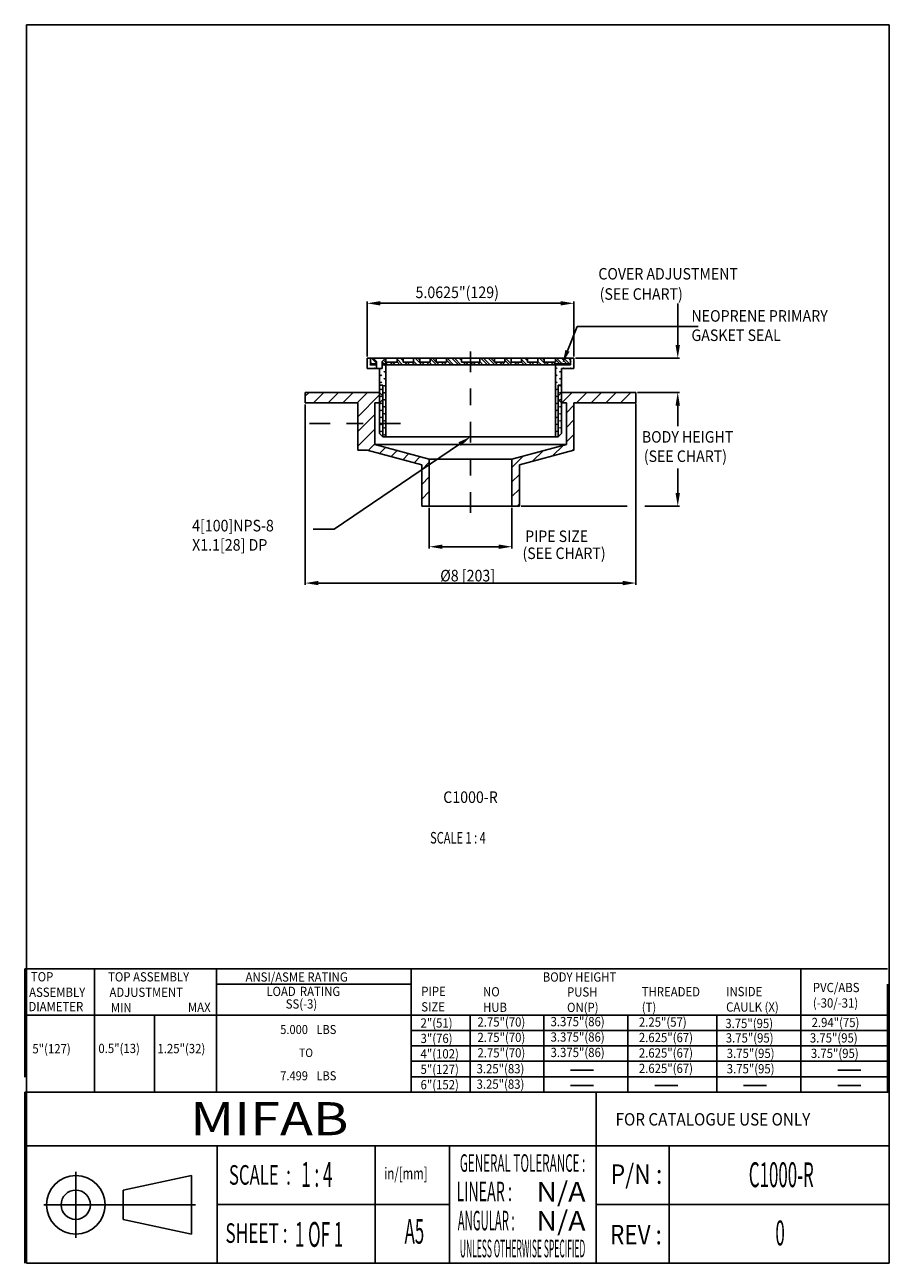
# Model space of a CAD drawing. Units: inches. Extents: x -62.83 to -57.6, y 0.32 to 7.8.
import ezdxf
from ezdxf.enums import TextEntityAlignment as Align

# ---------------------------------------------------------------- set-up
doc = ezdxf.new("R2010")
doc.units = ezdxf.units.IN
doc.header["$MEASUREMENT"] = 0
doc.linetypes.add('CENTER', pattern=[2, 1.25, -0.25, 0.25, -0.25])
for name, color, linetype in [('BORDER', 7, 'Continuous'), ('CENTER', 6, 'CENTER'), ('DIM', 1, 'Continuous'), ('DRAW1', 7, 'Continuous')]:
    doc.layers.add(name, color=color, linetype=linetype)
doc.styles.add('0.07', font='txt.shx', dxfattribs={"width": 0.9, "height": 0.07})
doc.styles.add('BOX1', font='romanc.shx', dxfattribs={"width": 0.5, "height": 0.15})
doc.styles.add('BOX2', font='romanc.shx', dxfattribs={"width": 0.5, "height": 0.3})
doc.styles.add('DIM', font='txt.shx', dxfattribs={"width": 0.9, "height": 0.12})
doc.styles.add('LOGO', font='bgothm.ttf', dxfattribs={"width": 1.2, "height": 0.2})
doc.styles.add('ROMANC', font='romanc.shx', dxfattribs={"height": 0.12})

msp = doc.modelspace()

# ---------------------------------------------------------------- hatches: boundary and pattern name
at = {"layer": 'DIM', "ltscale": 0.5}
h = msp.add_hatch(dxfattribs=at)
h.set_pattern_fill('GRASS', color=256, scale=0.03, style=0)
h.set_pattern_definition([(90, (32.688784, 19.44887), (-0.0212132034, 0.0212132034), [0.005625, -0.036801407]), (45, (32.688784, 19.44887), (-0.021213203, 0.021213203), [0.005625, -0.024375]), (135, (32.688784, 19.44887), (-0.021213203, -0.021213203), [0.005625, -0.024375])])
h.paths.add_polyline_path([(-60.6794, 5.725), (-60.6638, 5.725), (-60.6638, 5.7475), (-60.6419, 5.7475), (-60.6419, 5.3125), (-60.6594, 5.3125), (-60.6794, 5.3325)])
h.paths.add_polyline_path([(-59.6169, 5.3125), (-59.5994, 5.3125), (-59.5794, 5.3325), (-59.5794, 5.725), (-59.5044, 5.725), (-59.5044, 5.7875), (-59.5244, 5.7875), (-59.5244, 5.7475), (-59.6169, 5.7475)])
h.paths.add_polyline_path([(-60.6988, 5.7475), (-60.6988, 5.725), (-60.7544, 5.725), (-60.7544, 5.7875), (-60.7344, 5.7875), (-60.7344, 5.7475)])
edge = h.paths.add_edge_path(flags=16)
edge.add_line((-59.6169, 5.7475), (-59.5244, 5.7475))
edge.add_line((-59.5244, 5.7875), (-59.5244, 5.7475))
h = msp.add_hatch(dxfattribs=at)
h.set_pattern_fill('STEEL', color=256, scale=0.25, angle=90, style=0)
h.set_pattern_definition([(135, (3.675025, 0), (-0.022097087, -0.022097087), []), (135, (3.6594, 1e-18), (-0.022097087, -0.022097087), [])])
h.paths.add_polyline_path([(-60.5369, 5.7875), (-60.5744, 5.7875), (-60.5744, 5.7625), (-60.6419, 5.7625), (-60.6419, 5.7875), (-60.6438, 5.7875), (-60.6638, 5.7675), (-60.6638, 5.7475), (-60.6419, 5.7475), (-60.1294, 5.7475), (-60.1294, 5.7625), (-60.1844, 5.7625), (-60.1844, 5.7875), (-60.2744, 5.7875), (-60.2744, 5.7625), (-60.3369, 5.7625), (-60.3369, 5.7875), (-60.3744, 5.7875), (-60.3744, 5.7625), (-60.4369, 5.7625), (-60.4369, 5.7875), (-60.4744, 5.7875), (-60.4744, 5.7625), (-60.5369, 5.7625)])
h.paths.add_polyline_path([(-59.9844, 5.7875), (-60.0744, 5.7875), (-60.0744, 5.7625), (-60.1294, 5.7625), (-60.1294, 5.7475), (-59.6169, 5.7475), (-59.5244, 5.7475), (-59.5244, 5.7875), (-59.6169, 5.7875), (-59.6169, 5.7625), (-59.6844, 5.7625), (-59.6844, 5.7875), (-59.7219, 5.7875), (-59.7219, 5.7625), (-59.7844, 5.7625), (-59.7844, 5.7875), (-59.8219, 5.7875), (-59.8219, 5.7625), (-59.8844, 5.7625), (-59.8844, 5.7875), (-59.9219, 5.7875), (-59.9219, 5.7625), (-59.9844, 5.7625)])
h.paths.add_polyline_path([(-60.7188, 5.7875), (-60.7344, 5.7875), (-60.7344, 5.7475), (-60.6988, 5.7475), (-60.6988, 5.7675)])
h = msp.add_hatch(color=256, dxfattribs=at)
h.paths.add_polyline_path([(-60.7344, 5.7575), (-60.7344, 5.7475), (-60.6988, 5.7475), (-60.6988, 5.7575)])
h.paths.add_polyline_path([(-60.6638, 5.7475), (-60.6419, 5.7475), (-60.6419, 5.7575), (-60.6638, 5.7575)])
msp.add_hatch(color=256, dxfattribs=at).paths.add_polyline_path([(-59.6169, 5.7575), (-59.5244, 5.7575), (-59.5244, 5.7475), (-59.6169, 5.7475)])

# ---------------------------------------------------------------- linework, layer by layer
at = {"layer": 'BORDER', "color": 7}
for p, q in [((-57.5977, 7.8025), (-62.8161, 7.8025)), ((-62.8161, 7.8025), (-62.8161, 0.3165)), ((-57.5977, 0.3165), (-57.5977, 7.8025)), ((-57.5977, 2.0337), (-57.5977, 0.3165)), ((-62.8257, 1.3508), (-57.5977, 1.3508)), ((-62.8257, 0.3165), (-62.8257, 1.3508)), ((-62.8257, 1.3508), (-62.8257, 0.3165)), ((-59.3707, 0.3165), (-59.3707, 1.3508)), ((-62.8257, 1.0257), (-57.5977, 1.0257)), ((-61.6628, 0.3165), (-61.6628, 1.0257)), ((-60.7074, 0.3165), (-60.7074, 1.0257)), ((-60.2572, 0.3165), (-60.2572, 1.0257)), ((-58.9288, 0.3165), (-58.9288, 1.0257)), ((-62.517, 0.869), (-62.517, 0.4709)), ((-61.8164, 0.8473), (-62.2301, 0.7586)), ((-61.8164, 0.4927), (-61.8164, 0.8473)), ((-62.2301, 0.5813), (-62.2301, 0.7586)), ((-62.7093, 0.67), (-61.7929, 0.67)), ((-61.6628, 0.6711), (-60.2572, 0.6711)), ((-59.3707, 0.6711), (-57.5977, 0.6711)), ((-61.8164, 0.4927), (-62.2301, 0.5813)), ((-62.8161, 0.3165), (-57.5977, 0.3165)), ((-57.5977, 0.3165), (-62.3257, 0.3165))]:
    msp.add_line(p, q, dxfattribs=at)
for radius in [0.1773, 0.0886]:
    msp.add_circle((-62.517, 0.67), radius, dxfattribs=at)
at = {"layer": 'CENTER', "ltscale": 0.1}
for p, q in [((-60.1294, 5.828), (-60.1294, 4.795)), ((-61.104, 5.3915), (-60.5219, 5.3915))]:
    msp.add_line(p, q, dxfattribs=at)
at = {"layer": 'DIM', "ltscale": 0.5}
for p, q in [((-60.7544, 5.7975), (-60.7544, 6.1289)), ((-60.6744, 6.1189), (-59.5844, 6.1189)), ((-59.5044, 5.7975), (-59.5044, 6.1289)), ((-58.8768, 5.8675), (-58.8768, 6.1174)), ((-59.5436, 5.8318), (-59.4857, 5.9779)), ((-59.4857, 5.9779), (-58.7527, 5.9779)), ((-59.4944, 5.7875), (-58.8668, 5.7875)), ((-61.1294, 5.5567), (-61.1057, 5.5804)), ((-61.0798, 5.5179), (-61.0173, 5.5804)), ((-60.9914, 5.5179), (-60.9289, 5.5804)), ((-60.903, 5.5179), (-60.8405, 5.5804)), ((-60.8147, 5.5179), (-60.7522, 5.5804)), ((-60.8119, 5.4323), (-60.6794, 5.5648)), ((-59.5794, 5.5157), (-59.5147, 5.5804)), ((-59.4888, 5.5179), (-59.4263, 5.5804)), ((-59.4004, 5.5179), (-59.3379, 5.5804)), ((-59.3121, 5.5179), (-59.2496, 5.5804)), ((-59.2237, 5.5179), (-59.1612, 5.5804)), ((-59.1194, 5.5804), (-58.8668, 5.5804)), ((-59.1194, 5.5804), (-58.8668, 5.5804)), ((-61.1294, 5.5079), (-61.1294, 4.4178)), ((-59.5494, 5.4573), (-59.5044, 5.5023)), ((-59.1353, 5.5179), (-59.1294, 5.5238)), ((-59.1294, 5.5138), (-59.1294, 4.4178)), ((-58.8768, 5.5004), (-58.8768, 5.3754)), ((-58.8768, 5.5004), (-58.8768, 5.4204)), ((-60.8119, 5.3439), (-60.7094, 5.4464)), ((-59.5494, 5.369), (-59.5044, 5.414)), ((-60.8119, 5.2555), (-60.7094, 5.358)), ((-59.5494, 5.2806), (-59.5044, 5.3256)), ((-60.1957, 5.2676), (-60.9539, 4.7543)), ((-60.7498, 5.2292), (-60.7094, 5.2696)), ((-60.68, 5.2107), (-60.6432, 5.2475)), ((-59.6339, 5.1961), (-59.5705, 5.2595)), ((-60.6101, 5.1922), (-60.5733, 5.229)), ((-60.5402, 5.1736), (-60.5034, 5.2104)), ((-60.4704, 5.1551), (-60.4336, 5.1919)), ((-59.8794, 5.1273), (-59.8111, 5.1957)), ((-59.7542, 5.1642), (-59.6908, 5.2276)), ((-59.5136, 5.228), (-59.5044, 5.2372)), ((-60.4244, 5.1127), (-60.3794, 5.1577)), ((-58.8768, 5.1203), (-58.8768, 4.9729)), ((-60.4244, 5.0243), (-60.3794, 5.0693)), ((-59.8794, 5.039), (-59.8344, 5.084)), ((-60.4244, 4.9359), (-60.3794, 4.9809)), ((-59.8794, 4.9506), (-59.8344, 4.9956)), ((-60.3794, 4.8829), (-60.3794, 4.6376)), ((-59.8794, 4.8829), (-59.8794, 4.6376)), ((-59.8487, 4.8929), (-59.8344, 4.9072)), ((-59.8244, 4.8929), (-59.1819, 4.8929)), ((-59.0753, 4.8929), (-58.8668, 4.8929)), ((-60.9539, 4.7543), (-61.0823, 4.7543)), ((-60.2994, 4.6476), (-59.9594, 4.6476)), ((-61.0494, 4.4278), (-59.2094, 4.4278)), ((-62.8257, 2.0964), (-62.8257, 1.4411)), ((-62.8257, 2.0964), (-62.8257, 1.444)), ((-62.8257, 2.0964), (-61.0084, 2.0964)), ((-62.5972, 2.0964), (-57.6073, 2.0964)), ((-62.4049, 2.0964), (-62.4049, 1.3508)), ((-61.6669, 2.0964), (-61.6669, 1.3508)), ((-60.4893, 2.0964), (-60.4893, 1.3508)), ((-58.1318, 2.0964), (-58.1318, 1.3508)), ((-61.6669, 2.0032), (-60.4893, 2.0032)), ((-57.6073, 2.0032), (-57.6073, 1.3508)), ((-62.8257, 1.8168), (-61.6669, 1.8168)), ((-62.0413, 1.8168), (-62.0413, 1.3508)), ((-61.6669, 1.8168), (-57.6073, 1.8168)), ((-60.1314, 1.8168), (-60.1314, 1.3508)), ((-59.6868, 1.8168), (-59.6868, 1.3508)), ((-59.1781, 1.8168), (-59.1781, 1.3508)), ((-58.6406, 1.8168), (-58.6406, 1.3508)), ((-60.4893, 1.7236), (-57.6073, 1.7236)), ((-60.4893, 1.6304), (-57.6073, 1.6304)), ((-60.4893, 1.5372), (-57.6073, 1.5372)), ((-60.4893, 1.444), (-57.5977, 1.444)), ((-59.5247, 1.4845), (-59.3857, 1.4845)), ((-57.9084, 1.4845), (-57.7694, 1.4845)), ((-59.5247, 1.3913), (-59.3857, 1.3913)), ((-59.016, 1.3913), (-58.877, 1.3913)), ((-58.4785, 1.3913), (-58.3395, 1.3913)), ((-57.9084, 1.3913), (-57.7694, 1.3913))]:
    msp.add_line(p, q, dxfattribs=at)
for points in [[(-60.6744, 6.1322), (-60.6744, 6.1055), (-60.7544, 6.1189)], [(-59.5844, 6.1322), (-59.5844, 6.1055), (-59.5044, 6.1189)], [(-58.8901, 5.8675), (-58.8634, 5.8675), (-58.8768, 5.7875)], [(-59.5312, 5.8269), (-59.556, 5.8368), (-59.573, 5.7575)], [(-58.8901, 5.5004), (-58.8634, 5.5004), (-58.8768, 5.5804)], [(-58.8901, 5.5004), (-58.8634, 5.5004), (-58.8768, 5.5804)], [(-60.2031, 5.2787), (-60.1882, 5.2566), (-60.1294, 5.3125)], [(-58.8901, 4.9729), (-58.8634, 4.9729), (-58.8768, 4.8929)], [(-60.2994, 4.6609), (-60.2994, 4.6342), (-60.3794, 4.6476)], [(-59.9594, 4.6609), (-59.9594, 4.6342), (-59.8794, 4.6476)], [(-61.0494, 4.4411), (-61.0494, 4.4145), (-61.1294, 4.4278)], [(-59.2094, 4.4411), (-59.2094, 4.4145), (-59.1294, 4.4278)]]:
    msp.add_solid(points, dxfattribs=at)
at = {"layer": 'DRAW1'}
for p, q in [((-60.7544, 5.7875), (-59.5044, 5.7875)), ((-60.6419, 5.7875), (-60.6419, 5.3125)), ((-60.6419, 5.7875), (-60.6419, 5.7625)), ((-59.6219, 5.7875), (-59.5244, 5.7875)), ((-59.6219, 5.7875), (-59.5244, 5.7875)), ((-59.6169, 5.7875), (-59.6169, 5.7625)), ((-60.7544, 5.725), (-60.6638, 5.725)), ((-60.7344, 5.7475), (-60.6988, 5.7475)), ((-60.6794, 5.725), (-60.6794, 5.3325)), ((-60.6638, 5.7475), (-60.6419, 5.7475)), ((-60.6419, 5.7625), (-60.5744, 5.7625)), ((-60.6419, 5.7475), (-59.6169, 5.7475)), ((-60.5369, 5.7625), (-60.4744, 5.7625)), ((-60.4369, 5.7625), (-60.3744, 5.7625)), ((-60.3369, 5.7625), (-60.2744, 5.7625)), ((-60.1844, 5.7625), (-60.0744, 5.7625)), ((-59.9219, 5.7625), (-59.9844, 5.7625)), ((-59.8219, 5.7625), (-59.8844, 5.7625)), ((-59.7219, 5.7625), (-59.7844, 5.7625)), ((-59.6169, 5.7625), (-59.6844, 5.7625)), ((-59.6219, 5.7475), (-59.5244, 5.7475)), ((-59.6219, 5.7475), (-59.5244, 5.7475)), ((-59.6169, 5.7475), (-59.6169, 5.3125)), ((-59.6169, 5.7475), (-59.5244, 5.7475)), ((-59.6169, 5.7475), (-59.5244, 5.7475)), ((-59.5794, 5.725), (-59.5794, 5.3325)), ((-59.5794, 5.725), (-59.5044, 5.725)), ((-60.6594, 5.625), (-60.6594, 5.3125)), ((-59.5994, 5.625), (-59.5994, 5.3125)), ((-61.1294, 5.5804), (-60.6794, 5.5804)), ((-59.1294, 5.5804), (-59.5794, 5.5804)), ((-61.1294, 5.5179), (-60.8119, 5.5179)), ((-60.7094, 5.5179), (-60.6794, 5.5179)), ((-59.5494, 5.5179), (-59.5794, 5.5179)), ((-59.5494, 5.5179), (-59.5494, 5.2736)), ((-59.1294, 5.5179), (-59.5044, 5.5179)), ((-60.6594, 5.3125), (-59.5994, 5.3125)), ((-60.4244, 4.8929), (-59.8344, 4.8929))]:
    msp.add_line(p, q, dxfattribs=at)
at = {"layer": 'DRAW1', "ltscale": 0.3}
for p, q in [((-60.7544, 5.7875), (-60.7544, 5.725)), ((-60.7344, 5.7875), (-60.7344, 5.7475)), ((-60.6988, 5.7675), (-60.6988, 5.725)), ((-60.6638, 5.7675), (-60.6638, 5.725)), ((-60.5744, 5.7875), (-60.5744, 5.7625)), ((-60.5369, 5.7875), (-60.5369, 5.7625)), ((-60.4744, 5.7875), (-60.4744, 5.7625)), ((-60.4369, 5.7875), (-60.4369, 5.7625)), ((-60.3744, 5.7875), (-60.3744, 5.7625)), ((-60.3369, 5.7875), (-60.3369, 5.7625)), ((-60.2744, 5.7875), (-60.2744, 5.7625)), ((-60.1844, 5.7875), (-60.1844, 5.7625)), ((-60.0744, 5.7875), (-60.0744, 5.7625)), ((-59.9844, 5.7875), (-59.9844, 5.7625)), ((-59.9219, 5.7875), (-59.9219, 5.7625)), ((-59.8844, 5.7875), (-59.8844, 5.7625)), ((-59.8219, 5.7875), (-59.8219, 5.7625)), ((-59.7844, 5.7875), (-59.7844, 5.7625)), ((-59.7219, 5.7875), (-59.7219, 5.7625)), ((-59.6844, 5.7875), (-59.6844, 5.7625)), ((-59.5244, 5.7875), (-59.5244, 5.7475)), ((-59.5244, 5.7875), (-59.5244, 5.7475)), ((-59.5244, 5.7875), (-59.5244, 5.7475)), ((-59.5244, 5.7875), (-59.5244, 5.7475)), ((-59.5044, 5.7875), (-59.5044, 5.725)), ((-61.1294, 5.5804), (-61.1294, 5.5179)), ((-59.1294, 5.5804), (-59.1294, 5.5179)), ((-60.8119, 5.5179), (-60.8119, 5.3915)), ((-60.7094, 5.5179), (-60.7094, 5.2651)), ((-59.5494, 5.5179), (-59.5494, 5.2651)), ((-59.5044, 5.5179), (-59.5044, 5.2304)), ((-60.8119, 5.3915), (-60.8119, 5.2304)), ((-60.3794, 5.1776), (-60.3794, 4.8929)), ((-59.8794, 5.1776), (-59.8794, 4.8929)), ((-60.4244, 5.1429), (-60.4244, 4.8929)), ((-59.8344, 5.1429), (-59.8344, 4.8929))]:
    msp.add_line(p, q, dxfattribs=at)
at = {"layer": 'DRAW1', "ltscale": 0.5}
for p, q in [((-60.7188, 5.7875), (-60.6988, 5.7675)), ((-60.6438, 5.7875), (-60.6638, 5.7675)), ((-60.6794, 5.625), (-60.6594, 5.625)), ((-59.5794, 5.625), (-59.5994, 5.625)), ((-60.6794, 5.5804), (-60.6594, 5.5604)), ((-59.5794, 5.5804), (-59.5994, 5.5604)), ((-60.6794, 5.5179), (-60.6594, 5.5379)), ((-59.5794, 5.5179), (-59.5994, 5.5379)), ((-60.6594, 5.3125), (-60.6794, 5.3325)), ((-59.5994, 5.3125), (-59.5794, 5.3325)), ((-60.7094, 5.2651), (-60.3794, 5.1776)), ((-59.5494, 5.2651), (-60.7094, 5.2651)), ((-59.5494, 5.2651), (-59.8794, 5.1776)), ((-60.7544, 5.2304), (-60.8119, 5.2304)), ((-60.7544, 5.2304), (-60.4244, 5.1429)), ((-59.8794, 5.1776), (-60.3794, 5.1776)), ((-59.5044, 5.2304), (-59.8344, 5.1429))]:
    msp.add_line(p, q, dxfattribs=at)

# ---------------------------------------------------------------- texts
at = {"layer": 'BORDER', "color": 7}
for s, height, style, width, p in [('MIFAB', 0.2, 'LOGO', 1.2, (-61.8247, 1.0902)), ('1 : 4', 0.15, 'BOX1', 0.5, (-61.1533, 0.778)), ('in/[mm]', 0.072, 'ROMANC', 0.7, (-60.6515, 0.823)), ('1 OF 1', 0.15, 'BOX1', 0.5, (-61.1918, 0.4157)), ('A5', 0.15, 'BOX2', 0.5, (-60.5288, 0.4345))]:
    msp.add_text(s, height=height, dxfattribs=dict(at, style=style, width=width)).set_placement(p)
at = {"layer": 'BORDER', "color": 7, "ltscale": 5, "style": 'BOX1', "width": 0.9}
msp.add_text('FOR CATALOGUE USE ONLY', height=0.075, dxfattribs=at).set_placement((-59.2525, 1.1488))
at = {"layer": 'BORDER', "color": 7, "style": 'ROMANC'}
for s, height, width, p, p2 in [('GENERAL TOLERANCE :', 0.10638, 0.391014, (-60.1944, 0.8691), (-59.4358, 0.8691)), ('SCALE  :', 0.1182, 0.449196, (-61.5908, 0.7913), (-61.2166, 0.7913)), (' P/N : ', 0.1182, 0.474865, (-59.3133, 0.796), (-58.9391, 0.796)), (' LINEAR : ', 0.1182, 0.353623, (-60.2341, 0.6915), (-59.8599, 0.6915)), (' N/A ', 0.1182, 0.621318, (-59.77, 0.6896), (-59.3958, 0.6896)), (' ANGULAR : ', 0.1182, 0.298121, (-60.2223, 0.5151), (-59.8481, 0.5151)), (' N/A ', 0.1182, 0.621318, (-59.77, 0.5135), (-59.3958, 0.5135)), ('SHEET :', 0.1182, 0.505623, (-61.6122, 0.4397), (-61.2365, 0.4397)), (' REV : ', 0.1182, 0.488831, (-59.3165, 0.4303), (-58.9423, 0.4303)), ('UNLESS OTHERWISE SPECIFIED', 0.10638, 0.289109, (-60.1944, 0.3524), (-59.4358, 0.3524))]:
    msp.add_text(s, height=height, dxfattribs=dict(at, width=width)).set_placement(p, p2, align=Align.FIT)
at = {"layer": 'BORDER', "ltscale": 0.5, "style": 'BOX1', "width": 0.5}
for s, p in [('C1000-R', (-58.4471, 0.7765)), ('0', (-58.2861, 0.4244))]:
    msp.add_text(s, height=0.15, dxfattribs=at).set_placement(p)
at = {"layer": 'DIM', "ltscale": 0.5}
for s, height, style, width, p in [('COVER ADJUSTMENT', 0.0696, 'DIM', 0.9, (-59.3566, 6.2625)), ('5.0625"(129)', 0.07, '0.07', 0.9, (-60.4624, 6.1503)), ('(SEE CHART)', 0.0696, 'DIM', 0.9, (-59.3487, 6.1403)), ('NEOPRENE PRIMARY', 0.07, '0.07', 0.9, (-58.7939, 6.0077)), ('GASKET SEAL', 0.07, '0.07', 0.9, (-58.7939, 5.891)), ('BODY HEIGHT', 0.0696, 'DIM', 0.9, (-59.0936, 5.2767)), ('(SEE CHART)', 0.0696, 'DIM', 0.9, (-59.0817, 5.1599)), ('4[100]NPS-8', 0.07, '0.07', 0.9, (-61.8135, 4.7401)), ('PIPE SIZE', 0.0696, 'DIM', 0.9, (-59.7994, 4.676)), ('X1.1[28] DP', 0.07, '0.07', 0.9, (-61.8135, 4.6235)), ('(SEE CHART)', 0.0696, 'DIM', 0.9, (-59.8156, 4.5731)), ('C1000-R', 0.07, '0.07', 0.9, (-60.295, 3.0987)), ('SCALE 1 : 4', 0.07, '0.07', 0.7, (-60.3741, 2.8534)), ('TOP ', 0.056, '0.07', 0.9, (-62.7888, 2.02)), ('TOP ASSEMBLY', 0.056, '0.07', 0.9, (-62.3218, 2.0196)), ('ANSI/ASME RATING', 0.056, '0.07', 0.9, (-61.4906, 2.0186)), ('BODY HEIGHT', 0.056, '0.07', 0.9, (-59.693, 2.0186)), ('ASSEMBLY', 0.056, '0.07', 0.9, (-62.7992, 1.9267)), ('ADJUSTMENT', 0.056, '0.07', 0.9, (-62.3134, 1.9263)), ('LOAD', 0.056, '0.07', 0.9, (-61.3645, 1.9317)), ('RATING', 0.056, '0.07', 0.9, (-61.1618, 1.9315)), ('PIPE ', 0.056, '0.07', 0.9, (-60.4276, 1.9317)), ('NO ', 0.056, '0.07', 0.9, (-60.0541, 1.9294)), ('PUSH', 0.056, '0.07', 0.9, (-59.5463, 1.9282)), ('THREADED', 0.056, '0.07', 0.9, (-59.0944, 1.9293)), ('INSIDE', 0.056, '0.07', 0.9, (-58.5841, 1.9307)), ('PVC/ABS', 0.056, '0.07', 0.9, (-58.0594, 1.9551)), ('DIAMETER', 0.056, '0.07', 0.9, (-62.8031, 1.8398)), ('MIN', 0.056, '0.07', 0.9, (-62.3052, 1.833)), ('MAX', 0.056, '0.07', 0.9, (-61.8388, 1.8354)), ('SS(-3)', 0.056, '0.07', 0.9, (-61.2474, 1.8558)), ('SIZE', 0.056, '0.07', 0.9, (-60.4276, 1.8384)), ('HUB', 0.056, '0.07', 0.9, (-60.0541, 1.836)), ('ON(P)', 0.056, '0.07', 0.9, (-59.5463, 1.8349)), ('(T)', 0.056, '0.07', 0.9, (-59.0944, 1.836)), ('CAULK (X)', 0.056, '0.07', 0.9, (-58.5841, 1.8374)), ('(-30/-31)', 0.056, '0.07', 0.9, (-58.0594, 1.8618)), ('2"(51)', 0.056, '0.07', 0.9, (-60.4321, 1.7408)), ('2.75"(70)', 0.056, '0.07', 0.9, (-60.0878, 1.7468)), ('3.375"(86)', 0.056, '0.07', 0.9, (-59.6458, 1.7491)), ('2.25"(57)', 0.056, '0.07', 0.9, (-59.1117, 1.7462)), ('3.75"(95)', 0.056, '0.07', 0.9, (-58.5892, 1.7381)), ('2.94"(75)', 0.056, '0.07', 0.9, (-58.0672, 1.7438)), ('5.000', 0.0546, '0.07', 0.9, (-61.2806, 1.7019)), ('LBS', 0.0546, '0.07', 0.9, (-61.0616, 1.702)), ('5"(127)', 0.056, '0.07', 0.9, (-62.7795, 1.585)), ('0.5"(13)', 0.056, '0.07', 0.9, (-62.3803, 1.5869)), ('1.25"(32)', 0.056, '0.07', 0.9, (-62.023, 1.5861)), ('3"(76)', 0.056, '0.07', 0.9, (-60.4321, 1.6475)), ('2.75"(70)', 0.056, '0.07', 0.9, (-60.0878, 1.6536)), ('3.375"(86)', 0.056, '0.07', 0.9, (-59.6458, 1.6559)), ('2.625"(67)', 0.056, '0.07', 0.9, (-59.1117, 1.6529)), ('3.75"(95)', 0.056, '0.07', 0.9, (-58.5863, 1.6506)), ('3.75"(95)', 0.056, '0.07', 0.9, (-58.0775, 1.6506)), ('TO', 0.05111, '0.07', 0.9, (-61.1667, 1.5631)), ('4"(102)', 0.056, '0.07', 0.9, (-60.4321, 1.5542)), ('2.75"(70)', 0.056, '0.07', 0.9, (-60.0878, 1.5604)), ('3.375"(86)', 0.056, '0.07', 0.9, (-59.6458, 1.5627)), ('2.625"(67)', 0.056, '0.07', 0.9, (-59.1117, 1.5597)), ('3.75"(95)', 0.056, '0.07', 0.9, (-58.5803, 1.5574)), ('3.75"(95)', 0.056, '0.07', 0.9, (-58.0715, 1.5574)), ('5"(127)', 0.056, '0.07', 0.9, (-60.4321, 1.4608)), ('3.25"(83)', 0.056, '0.07', 0.9, (-60.0933, 1.4643)), ('2.625"(67)', 0.056, '0.07', 0.9, (-59.1117, 1.4665)), ('3.75"(95)', 0.056, '0.07', 0.9, (-58.5803, 1.4642)), ('7.499', 0.0546, '0.07', 0.9, (-61.2806, 1.4223)), ('LBS', 0.0546, '0.07', 0.9, (-61.0616, 1.4224)), ('6"(152)', 0.056, '0.07', 0.9, (-60.4321, 1.3676)), ('3.25"(83)', 0.056, '0.07', 0.9, (-60.0933, 1.3711))]:
    msp.add_text(s, height=height, dxfattribs=dict(at, style=style, width=width)).set_placement(p)
at = {"layer": 'DIM', "style": '0.07', "width": 0.9}
msp.add_text('%%C8 [203]', height=0.07, dxfattribs=at).set_placement((-60.3132, 4.4378))

doc.saveas('drawing.dxf')
